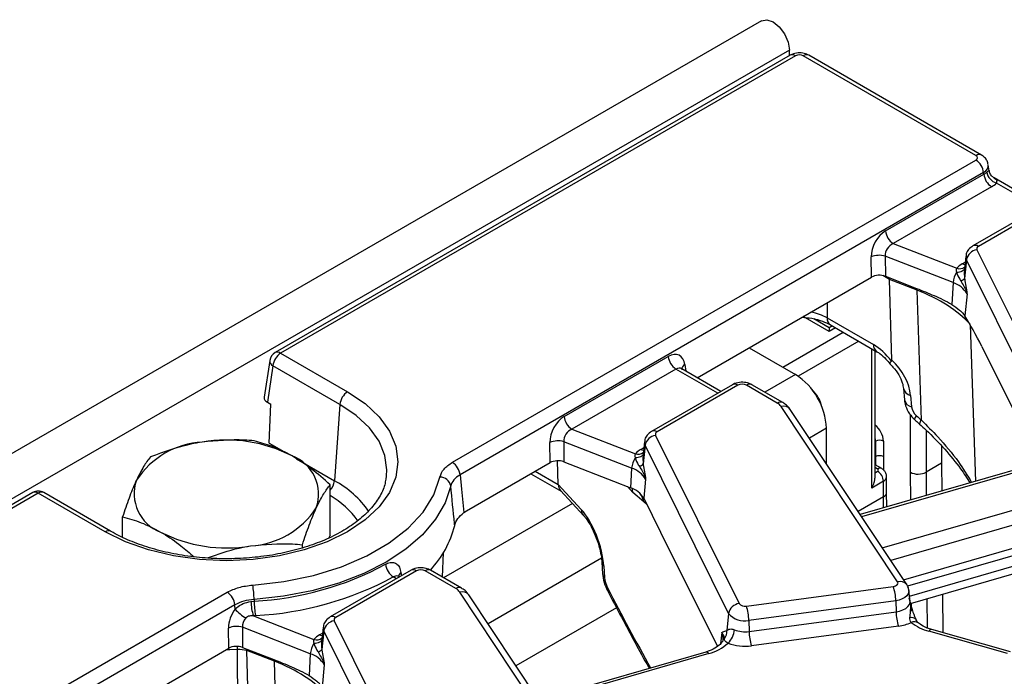
# Model space of a CAD drawing. Units: millimetres. Extents: x -2332 to 13272, y -649 to 7392.
# Drawn here: x 6845 to 7294, y 4079 to 4379 of the extents above; entities that cross this region are included whole.
import ezdxf

# ---------------------------------------------------------------- set-up
doc = ezdxf.new("R2010")
doc.units = ezdxf.units.MM
doc.header["$LTSCALE"] = 20

msp = doc.modelspace()

# ---------------------------------------------------------------- linework, layer by layer
at = {"color": 7, "linetype": 'Continuous', "lineweight": 25}
for p, q in [((7183.28665, 4378.40893), (5417.28747, 3358.9193)), ((7195.96085, 4365.02927), (5429.96166, 3345.53964)), ((7196.29621, 4362.61336), (6961.20316, 4226.89703)), ((7198.796, 4362.36582), (6963.70296, 4226.64949)), ((7195.96085, 4362.41976), (7195.96085, 4365.02927)), ((7281.14725, 4316.8587), (7202.31808, 4362.36582)), ((7283.64705, 4317.10624), (7204.81788, 4362.61336)), ((7042.10407, 4176.82876), (7281.14725, 4314.82545)), ((7287.21795, 4309.95713), (7286.81245, 4312.63328)), ((7284.66933, 4309.06532), (7045.62615, 4171.06863)), ((7239.87681, 4282.43324), (7284.77717, 4308.35366)), ((7284.77717, 4308.35366), (7284.66933, 4309.06532)), ((7288.29925, 4302.59353), (7243.39889, 4276.67311)), ((7311.46262, 4293.92408), (7289.4055, 4306.65738)), ((7316.66776, 4296.92894), (7279.8148, 4275.65418)), ((7319.16755, 4296.6814), (7282.31459, 4275.40664)), ((7243.39889, 4276.67311), (7272.37543, 4265.39007)), ((7270.68481, 4258.85307), (7239.6827, 4270.92484)), ((7239.6827, 4270.92484), (7239.79611, 4261.72368)), ((7276.53026, 4270.81699), (7275.89553, 4264.90435)), ((7281.60457, 4273.82171), (7319.7452, 4197.03541)), ((7233.48871, 4261.37307), (7233.3753, 4270.57424)), ((7276.81655, 4269.30225), (7275.95529, 4260.7975)), ((7314.95718, 4192.51595), (7276.81655, 4269.30225)), ((7153.94406, 4215.45293), (7233.48871, 4261.37307)), ((7239.79611, 4261.72368), (7254.01928, 4256.18538)), ((7254.27167, 4255.40469), (7241.69948, 4260.30013)), ((7242.7245, 4223.51098), (7241.69948, 4260.30013)), ((7270.68481, 4258.85307), (7270.118, 4248.90763)), ((7275.95529, 4260.7975), (7276.01189, 4260.48879)), ((7256.24927, 4196.05693), (7254.27167, 4255.40469)), ((7277.08294, 4253.76932), (7276.05818, 4243.65007)), ((7274.97185, 4245.02652), (7276.05818, 4243.65007)), ((7214.16885, 4238.22647), (7207.09884, 4242.3079)), ((7213.19123, 4242.78498), (7234.3992, 4230.54187)), ((7214.7416, 4239.563), (7235.94958, 4227.3199)), ((7215.61282, 4239.06006), (7214.16885, 4238.22647)), ((7214.16885, 4238.22647), (7214.16885, 4236.53583)), ((6963.70296, 4226.64949), (6994.27198, 4209.00237)), ((7177.56918, 4229.09142), (7198.78928, 4216.84131)), ((7235.07875, 4169.53232), (7235.07875, 4227.82262)), ((7283.89463, 4229.62231), (7309.82683, 4177.41454)), ((6958.75939, 4223.31587), (6956.20916, 4206.48561)), ((7093.15215, 4197.7309), (7140.66111, 4225.15723)), ((6960.18088, 4220.88936), (6957.65241, 4204.20272)), ((6990.7499, 4203.24224), (6960.18088, 4220.88936)), ((7144.1832, 4219.39711), (7096.67423, 4191.97077)), ((7146.88704, 4219.53096), (7146.70554, 4219.66159)), ((7164.73796, 4209.22174), (7146.86415, 4219.54007)), ((7169.9431, 4212.2266), (7133.09014, 4190.95184)), ((7172.4429, 4211.97906), (7135.58994, 4190.7043)), ((7190.44095, 4203.86979), (7176.39376, 4211.97906)), ((7192.94075, 4204.11733), (7178.89356, 4212.2266)), ((7248.06393, 4210.54315), (7248.50417, 4205.34741)), ((6957.65241, 4204.20272), (6959.21246, 4203.30212)), ((7251.34576, 4207.37538), (7251.786, 4202.17963)), ((6958.45284, 4185.59434), (6959.21246, 4203.30212)), ((6990.7499, 4203.24224), (6988.22143, 4168.40929)), ((7245.40395, 4122.29712), (7192.20601, 4202.30074)), ((7249.56751, 4120.98295), (7196.36957, 4200.98657)), ((7096.67423, 4191.97077), (7125.65077, 4180.68773)), ((7212.93141, 4176.07946), (7212.93141, 4192.34642)), ((7086.76405, 4176.67073), (7086.65064, 4185.87189)), ((7123.96015, 4174.15073), (7092.95805, 4186.2225)), ((7092.95805, 4186.2225), (7093.07145, 4177.02134)), ((7129.8056, 4186.11464), (7129.17087, 4180.20201)), ((7134.87991, 4189.11937), (7173.02054, 4112.33307)), ((7235.38147, 4179.41516), (7235.38147, 4186.51906)), ((7238.91701, 4186.51906), (7238.91701, 4179.42406)), ((7130.09189, 4184.59991), (7129.23063, 4176.09516)), ((7168.23252, 4107.81361), (7130.09189, 4184.59991)), ((7265.43409, 4184.28554), (7265.43409, 4176.36591)), ((7048.52735, 4154.59716), (7086.76405, 4176.67073)), ((7090.4456, 4166.7077), (7090.06441, 4177.51103)), ((7093.07145, 4177.02134), (7115.72907, 4168.19879)), ((7123.96015, 4174.15073), (7123.4496, 4165.19253)), ((7129.23063, 4176.09516), (7129.28724, 4175.78645)), ((7304.50353, 4174.9259), (7228.32796, 4152.92481)), ((7238.14078, 4173.9485), (7235.07875, 4175.71618)), ((7265.43409, 4176.36591), (7258.36302, 4172.28387)), ((7265.43409, 4176.36591), (7265.52962, 4163.66942)), ((7011.81302, 4168.89827), (7012.0751, 4170.7089)), ((7077.96022, 4171.58839), (7091.79668, 4163.60077)), ((7115.72907, 4168.19879), (7123.4496, 4165.19253)), ((7130.35828, 4169.06698), (7129.48064, 4160.40046)), ((7238.91759, 4168.14954), (7233.61428, 4165.08801)), ((7238.91759, 4161.05826), (7238.91759, 4168.14954)), ((7240.38205, 4163.09406), (7240.38205, 4170.19056)), ((6850.51426, 4162.99769), (5959.08561, 3648.38688)), ((6886.08288, 4145.35057), (6855.51386, 4162.99769)), ((6986.33012, 4143.55807), (6986.33012, 4166.58783)), ((7090.4456, 4166.7077), (7100.95628, 4155.29603)), ((7091.45954, 4163.96682), (7102.05775, 4152.46012)), ((7129.4751, 4158.7216), (7124.55317, 4163.0269)), ((7240.43231, 4156.4208), (7240.382, 4163.10649)), ((6883.58308, 4145.10303), (6853.01406, 4162.75015)), ((7129.48064, 4160.40046), (7137.16997, 4144.91997)), ((7047.32894, 4153.84624), (7048.52735, 4154.59716)), ((6891.52494, 4142.63224), (6891.52494, 4151.92301)), ((7137.16997, 4144.91997), (7163.10217, 4092.7122)), ((6986.33012, 4143.55807), (6985.74636, 4142.30037)), ((7248.10304, 4123.18534), (7319.76176, 4143.88187)), ((7251.22577, 4112.3403), (7349.30096, 4140.66647)), ((6973.62864, 4137.76889), (6973.62864, 4139.2229)), ((7037.57889, 4124.40114), (7038.05752, 4135.58938)), ((7023.21844, 4127.52426), (6986.36548, 4106.2495)), ((7025.71824, 4127.27672), (6988.86528, 4106.00196)), ((7043.71629, 4119.16745), (7029.66911, 4127.27672)), ((7046.21609, 4119.41499), (7032.1689, 4127.52426)), ((7110.38318, 4131.23693), (7110.71011, 4125.97578)), ((7111.25067, 4129.45695), (7111.5776, 4124.19579)), ((7018.01331, 4124.51939), (7017.67746, 4124.71327)), ((7176.33444, 4111.20618), (7243.42426, 4120.14773)), ((7251.0683, 4113.49387), (7250.55559, 4118.2699)), ((5875.37789, 3503.29207), (6939.31545, 4117.49015)), ((6950.16117, 4113.28219), (6951.60506, 4113.43791)), ((6951.57298, 4114.19164), (6951.60506, 4113.43791)), ((7098.67929, 4037.59478), (7045.48136, 4117.5984)), ((7102.84285, 4036.28061), (7049.64492, 4116.28423)), ((7244.54474, 4113.6191), (7177.45492, 4104.67755)), ((7244.54474, 4113.6191), (7244.66029, 4108.53579)), ((7251.08262, 4113.45071), (7251.08184, 4113.51705)), ((7265.88399, 4116.5739), (7266.01578, 4099.05946)), ((6942.83753, 4111.73002), (5878.89997, 3497.53194)), ((7117.01839, 4110.43943), (7071.14177, 4083.95542)), ((6952.21642, 4106.85732), (6951.25349, 4106.7607)), ((6951.25349, 4106.7607), (6978.92611, 4095.98539)), ((7168.23252, 4107.81361), (7167.44091, 4099.99669)), ((7177.45492, 4104.67755), (7177.57048, 4099.59423)), ((7177.57048, 4099.59423), (7244.66029, 4108.53579)), ((6940.03939, 4091.96839), (6939.92598, 4101.16955)), ((6977.2355, 4089.44839), (6946.23339, 4101.52016)), ((6946.23339, 4101.52016), (6946.3468, 4092.319)), ((6983.08094, 4101.4123), (6982.44622, 4095.49967)), ((6988.15525, 4104.41703), (7026.29588, 4027.63072)), ((7166.95292, 4099.95632), (7167.44091, 4099.99669)), ((7245.78077, 4102.00716), (7178.69095, 4093.0656)), ((7296.99, 4090.33829), (7261.03824, 4100.46094)), ((6983.36723, 4099.89757), (6982.50597, 4091.39282)), ((7021.50786, 4023.11127), (6983.36723, 4099.89757)), ((7165.61658, 4095.98941), (7165.60344, 4095.65814)), ((7295.63489, 4089.60813), (7259.68312, 4099.73078)), ((6860.49474, 4046.04824), (6940.03939, 4091.96839)), ((6946.3468, 4092.319), (6960.56997, 4086.7807)), ((6948.15252, 4091.61588), (6948.25021, 4090.89543)), ((6982.50597, 4091.39282), (6982.56258, 4091.0841)), ((6960.82236, 4086.00001), (6948.25021, 4090.89543)), ((6949.21206, 4056.37175), (6948.2505, 4090.88344)), ((6977.2355, 4089.44839), (6976.66868, 4079.50295)), ((7157.77887, 4090.22356), (7081.6033, 4068.22247)), ((6961.97538, 4051.39767), (6960.82236, 4086.00001)), ((6983.63362, 4084.36464), (6982.60886, 4074.24538))]:
    msp.add_line(p, q, dxfattribs=at)
at = {"color": 8, "linetype": 'Continuous', "lineweight": 25}
for p, q in [((7309.99832, 4293.07876), (7290.51477, 4304.32637)), ((7274.9072, 4267.43473), (7276.25041, 4268.21015)), ((7241.69948, 4260.30013), (7238.66357, 4262.05272)), ((7213.19123, 4249.65559), (7213.19123, 4242.78498)), ((7214.16885, 4236.53583), (7202.31676, 4243.3779)), ((7278.54701, 4239.59044), (7280.92866, 4168.11699)), ((7192.95679, 4220.20833), (7220.61265, 4236.17372)), ((7217.07712, 4238.21474), (7214.16885, 4236.53583)), ((7227.68429, 4232.09135), (7199.97835, 4216.09705)), ((7233.61428, 4165.08801), (7233.61428, 4228.66804)), ((7148.27, 4221.44399), (7148.72091, 4218.46818)), ((7163.27366, 4208.37641), (7144.1832, 4219.39711)), ((7198.78928, 4216.84131), (7184.84452, 4208.79118)), ((7251.29195, 4172.26605), (7251.29195, 4198.48363)), ((7212.93141, 4192.34642), (7205.11517, 4187.8342)), ((7258.36302, 4191.56675), (7258.36302, 4172.28387)), ((6958.45284, 4185.59434), (6966.26235, 4181.086)), ((7235.38147, 4186.51906), (7235.07875, 4186.3443)), ((7128.18254, 4182.73238), (7129.52575, 4183.5078)), ((6970.91713, 4178.39886), (6988.22143, 4168.40929)), ((7235.07875, 4179.2404), (7235.38147, 4179.41516)), ((7235.41075, 4175.52452), (7235.38147, 4179.41516)), ((7238.91701, 4179.42406), (7238.96324, 4173.27921)), ((7079.97565, 4172.75187), (7090.4456, 4166.7077)), ((7305.89093, 4174.20495), (7228.95364, 4151.98385)), ((7236.26594, 4173.76285), (7235.07875, 4174.44819)), ((7235.07875, 4172.05699), (7236.26594, 4172.74234)), ((7251.38737, 4159.58485), (7251.29195, 4172.26605)), ((7258.36302, 4172.28387), (7258.44324, 4161.62273)), ((7124.55317, 4163.0269), (7122.06024, 4165.73353)), ((6853.01406, 4162.75015), (5960.54991, 3647.54156)), ((7130.80994, 4157.72425), (7129.4751, 4158.7216)), ((7238.91759, 4161.05826), (7227.35726, 4154.38462)), ((7238.3919, 4137.78979), (7317.06377, 4160.51186)), ((7238.95569, 4155.99432), (7238.91759, 4161.05826)), ((7096.92292, 4158.03512), (7038.11987, 4124.08884)), ((7319.29242, 4154.21342), (7242.26433, 4131.9661)), ((7334.80542, 4144.74786), (7249.89812, 4120.22486)), ((7250.82506, 4115.75974), (7343.10307, 4142.41156)), ((7110.15797, 4133.01657), (7058.39051, 4103.13185)), ((7016.54901, 4123.67407), (7015.13541, 4124.49012)), ((7018.63943, 4126.52044), (7018.85511, 4125.00536)), ((7258.79761, 4114.52721), (7258.89803, 4101.18127)), ((7251.76857, 4108.9241), (7251.74174, 4112.48933)), ((6981.45788, 4098.03004), (6982.8011, 4098.80546)), ((7165.11418, 4099.09496), (7164.59658, 4093.9838)), ((7159.16627, 4089.50261), (7082.22898, 4067.28151))]:
    msp.add_line(p, q, dxfattribs=at)
at = {"color": 7, "linetype": 'Continuous', "lineweight": 25, "flags": 128}
for points in [[(7183.28665, 4378.40893), (7185.69495, 4378.8767), (7188.53623, 4377.88909), (7191.37751, 4375.59623), (7193.78623, 4372.34716), (7195.39568, 4368.63654), (7195.96085, 4365.02927)], [(6994.27198, 4209.00237), (7002.24838, 4203.61099), (7008.66561, 4197.56565), (7013.36565, 4191.01522), (7016.23279, 4184.12098), (7017.19641, 4177.0527), (7016.23279, 4169.98442), (7013.36565, 4163.09018), (7008.66561, 4156.53975), (7002.24838, 4150.49441), (6994.27198, 4145.10303), (6984.93282, 4140.49835), (6974.46086, 4136.79376), (6963.11395, 4134.08049), (6951.17148, 4132.42533), (6938.92753, 4131.86904), (6926.68358, 4132.42533), (6914.74112, 4134.08049), (6903.39421, 4136.79376), (6892.92224, 4140.49835), (6883.58308, 4145.10303)], [(6950.96271, 4120.7723), (6965.13506, 4122.40053), (6978.74029, 4125.21143), (6991.48397, 4129.14416), (7003.09034, 4134.11363), (7013.30823, 4140.0123), (7021.91654, 4146.71251), (7028.72898, 4154.06928), (7033.59812, 4161.92341), (7036.4186, 4170.10494)], [(7045.62615, 4171.06863), (7046.27191, 4164.54185), (7047.32341, 4153.90214), (7047.32894, 4153.84624)], [(7041.36205, 4166.02577), (7038.79319, 4158.27657), (7034.47326, 4150.79124), (7028.478, 4143.70105), (7020.91253, 4137.13031), (7011.90951, 4131.19423), (7001.6268, 4125.99689), (6990.24471, 4121.62944), (6977.9628, 4118.16845), (6964.99644, 4115.67461), (6951.57298, 4114.19164)], [(7243.42426, 4120.14773), (7243.98752, 4120.26049), (7244.49651, 4120.43967), (7244.92805, 4120.67711), (7245.2625, 4120.96201), (7245.48462, 4121.28139), (7245.58429, 4121.6207), (7245.55699, 4121.9645), (7245.40395, 4122.29712)], [(6942.92721, 4109.82007), (6942.84844, 4111.49749), (6942.83753, 4111.73002)]]:
    msp.add_lwpolyline(points, dxfattribs=at)
at = {"color": 8, "linetype": 'Continuous', "lineweight": 25, "flags": 128}
for points in [[(7276.11862, 4266.98253), (7275.55908, 4267.1284), (7274.9072, 4267.43473)], [(7275.93073, 4265.23229), (7275.87091, 4265.04514), (7275.65421, 4264.67686), (7275.31801, 4264.34546), (7274.87098, 4264.05949), (7274.32462, 4263.82629), (7273.69299, 4263.65188), (7272.99235, 4263.54074), (7272.24072, 4263.49573)], [(7012.0751, 4170.7089), (7012.21543, 4173.32583), (7011.31314, 4179.94429), (7008.62847, 4186.39978), (7004.22753, 4192.53335), (6998.21869, 4198.19396), (6990.7499, 4203.24224)], [(7253.1868, 4196.30568), (7253.14975, 4196.39911), (7253.24238, 4196.74721), (7253.54225, 4197.30776), (7254.0369, 4198.05747)], [(7129.39397, 4182.28019), (7128.83442, 4182.42606), (7128.18254, 4182.73238)], [(7129.20608, 4180.52994), (7129.14626, 4180.3428), (7128.92955, 4179.97452), (7128.59336, 4179.64312), (7128.14633, 4179.35715), (7127.59997, 4179.12395), (7126.96834, 4178.94954), (7126.26769, 4178.8384), (7125.51606, 4178.79338)], [(7124.55317, 4163.0269), (7124.33225, 4164.51094), (7124.22299, 4164.87027)], [(7250.55486, 4118.27659), (7250.55598, 4117.71828), (7250.27858, 4116.774), (7249.66044, 4115.88519), (7248.72969, 4115.09234), (7247.52873, 4114.43154), (7246.11225, 4113.9329), (7244.54474, 4113.6191)], [(7244.66029, 4108.53579), (7246.33137, 4108.87031), (7247.84145, 4109.40191), (7249.12176, 4110.10637), (7250.114, 4110.95161), (7250.77299, 4111.89914), (7251.06871, 4112.90581), (7251.06692, 4113.50646)], [(6982.48142, 4095.8276), (6982.4216, 4095.64046), (6982.20489, 4095.27217), (6981.8687, 4094.94078), (6981.42167, 4094.65481), (6980.87531, 4094.42161), (6980.24368, 4094.2472), (6979.54304, 4094.13605), (6978.79141, 4094.09104)], [(6982.66931, 4097.57784), (6982.10977, 4097.72372), (6981.45788, 4098.03004)], [(7165.70347, 4096.02646), (7165.64134, 4097.53463), (7165.11418, 4099.09496)], [(6944.02934, 4091.29996), (6940.53195, 4091.23198), (6938.75099, 4091.22462)], [(6944.02934, 4091.29996), (6944.04057, 4092.61279), (6944.04377, 4092.79789)]]:
    msp.add_lwpolyline(points, dxfattribs=at)
at = {"color": 8, "linetype": 'Continuous', "lineweight": 25}
for centre, radius, start, end in [((7197.33452, 4360.35292), 2.48751, 54.0181846, 114.671357), ((7203.77201, 4360.42917), 2.42167, 64.4131749, 126.8972835), ((7282.60105, 4314.92248), 2.42125, 64.377287, 126.9007962), ((7280.85328, 4273.39421), 2.48703, 54.0148601, 114.7088025), ((7279.22566, 4270.54203), 2.70941, 174.232587, 207.2312449), ((7273.6346, 4268.80008), 3.63507, 249.7329832, 310.9957747), ((7216.8406, 4242.55701), 3.65648, 176.4255262, 234.9670619), ((7238.06377, 4230.31717), 3.67145, 176.4911579, 234.1737994), ((6962.24148, 4224.63659), 2.48751, 54.0181846, 114.671357), ((6961.33731, 4223.19644), 2.58069, 177.3475595, 243.3774803), ((7149.42643, 4219.13691), 2.58069, 116.6225197, 182.6524405), ((7170.98142, 4209.96616), 2.48751, 54.0181846, 114.671357), ((7177.85524, 4209.96616), 2.48751, 65.328643, 125.9818154), ((7252.09361, 4211.42939), 4.12241, 192.0354833, 259.5480147), ((7191.8948, 4201.9334), 2.42142, 64.3918259, 126.8993734), ((7252.54026, 4206.24493), 4.13468, 192.5371153, 259.4890857), ((7193.3289, 4198.60568), 3.86191, 38.0614622, 106.9033593), ((7258.00296, 4194.14311), 2.5958, 132.4999371, 176.6392428), ((7134.12862, 4188.69187), 2.48703, 54.0148601, 114.7088025), ((7229.18565, 4186.0347), 9.7434, 2.8494703, 52.7834163), ((7132.50101, 4185.83969), 2.70941, 174.232587, 207.2312449), ((7230.50665, 4186.42064), 4.87582, 1.1566387, 20.3295888), ((7126.90994, 4184.09774), 3.63507, 249.7329832, 310.9957747), ((7237.3644, 4172.22949), 1.88621, 65.6978465, 125.6171449), ((6980.33751, 4169.24086), 7.92766, 319.1051678, 353.9789232), ((6966.58317, 4128.17301), 45.68559, 34.9523855, 61.7295311), ((7237.92763, 4170.40557), 2.46367, 293.6920685, 355.0331173), ((6851.55258, 4160.73725), 2.48751, 54.0181846, 114.671357), ((6854.47554, 4160.73725), 2.48751, 65.328643, 125.9818154), ((6965.09025, 4125.61288), 41.85045, 35.6624209, 59.5013315), ((7121.28297, 4157.42145), 8.29466, 9.0180514, 39.3338686), ((7105.3152, 4155.35597), 4.35932, 180.7877577, 221.0293857), ((6885.04569, 4143.0869), 2.49078, 65.5830629, 125.9591784), ((7024.25676, 4125.26382), 2.48751, 54.0181846, 114.671357), ((7031.13059, 4125.26382), 2.48751, 65.328643, 125.9818154), ((7113.15482, 4131.48712), 2.78341, 185.5379337, 226.8346419), ((7020.1903, 4124.26838), 2.7344, 124.5531628, 169.1608359), ((7113.47835, 4126.22351), 2.77931, 185.1139686, 226.8511946), ((7246.52686, 4118.60501), 3.85909, 37.8396034, 106.9164381), ((7045.17014, 4117.23106), 2.42142, 64.3918259, 126.8993734), ((7114.08707, 4118.91197), 1.32259, 150.859228, 204.0379428), ((7046.60424, 4113.90334), 3.86191, 38.0614622, 106.9033593), ((6987.40397, 4103.98953), 2.48703, 54.0148601, 114.7088025), ((7251.86731, 4103.28405), 2.6704, 42.7197608, 108.5324671), ((6985.77635, 4101.13735), 2.70941, 174.232587, 207.2312449), ((7253.01579, 4100.95889), 3.12069, 55.3391569, 116.6816831), ((7260.93601, 4099.0281), 1.43648, 85.9187634, 150.7141639), ((6980.18528, 4099.3954), 3.63507, 249.7329832, 310.9957747), ((7157.90183, 4088.76476), 1.46397, 30.2652, 94.8179491)]:
    msp.add_arc(centre, radius, start, end, dxfattribs=at)
at = {"color": 7, "linetype": 'Continuous', "lineweight": 25}
for centre, radius, start, end in [((7276.93865, 4308.2952), 7.76894, 5.6889994, 57.1991371), ((7292.50785, 4309.12379), 7.76894, 185.6889994, 237.1991371), ((7292.37354, 4310.39632), 6.34817, 189.8972873, 252.9741024), ((7247.60749, 4283.20336), 7.76894, 185.6889994, 237.1991371), ((7282.74303, 4274.2632), 1.22107, 110.5403633, 201.1960861), ((7237.01092, 4262.07984), 9.23972, 73.192156, 113.1710375), ((7282.32597, 4268.26144), 5.60687, 97.3924094, 169.302016), ((7279.57796, 4259.06141), 9.58794, 119.1534482, 138.6951611), ((7280.81602, 4258.03981), 10.1638, 147.5339938, 175.4105333), ((7267.1321, 4247.81379), 11.59687, 30.9003488, 72.1605653), ((7272.95301, 4263.46385), 4.01536, 288.6401496, 318.3913727), ((6963.70296, 4222.56679), 5, 119.9973117, 171.3837105), ((6967.91156, 4220.11924), 7.76894, 122.8008629, 174.3110006), ((7148.39179, 4225.92736), 7.76894, 185.6889994, 237.1991371), ((7182.22709, 4190.9492), 30.7361, 2.6054785, 57.3945217), ((7174.41833, 4208.16649), 4.29395, 62.6096722, 117.3903278), ((6998.48058, 4202.47212), 7.76894, 122.8008629, 174.3110006), ((7194.92685, 4198.28077), 16.36919, 13.4060832, 46.5885403), ((7187.94443, 4199.28407), 5.22125, 35.2937443, 61.4355774), ((7100.88283, 4198.50102), 7.76894, 185.6889994, 237.1991371), ((7136.01837, 4189.56086), 1.22107, 110.5403633, 201.1960861), ((6930.25132, 4147.32569), 38.79765, 93.4335023, 146.5611211), ((6938.99967, 4121.76059), 65.23949, 62.6428252, 99.771097), ((7090.28626, 4177.3775), 9.23972, 73.192156, 113.1710375), ((7135.60131, 4183.5591), 5.60687, 97.3924094, 169.302016), ((7237.14924, 4183.10728), 3.84255, 62.6096722, 117.3903278), ((7132.85331, 4174.35906), 9.58794, 119.1534482, 138.6951611), ((6962.36217, 4162.23), 18.6847, 340.5389981, 69.2579248), ((7037.89548, 4170.29851), 7.76894, 5.6889994, 57.1991371), ((7134.09136, 4173.33747), 10.1638, 147.5339938, 175.4105333), ((7120.40745, 4163.11145), 11.59687, 30.9003488, 72.1605653), ((7126.22835, 4178.76151), 4.01536, 288.6401496, 318.3913727), ((7236.07228, 4173.25259), 0.54577, 290.7834208, 69.2165792), ((7233.16053, 4167.88757), 5.76302, 2.6054785, 57.3945217), ((6915.4929, 4162.47993), 18.6847, 160.5389981, 249.2579248), ((7036.36042, 4164.99942), 5.10585, 11.5962254, 89.3471144), ((6853.01406, 4158.66744), 5, 60.0026883, 119.9973117), ((7120.10073, 4154.78663), 10.9315, 30.9003488, 72.1605653), ((6947.60375, 4177.38424), 38.79765, 273.4335023, 326.5611211), ((6938.85539, 4202.94934), 65.23949, 242.6428252, 279.771097), ((6998.5277, 4159.11892), 46.00174, 316.7787188, 345.9884854), ((6943.94104, 4256.28841), 143.05594, 273.0710091, 298.2396346), ((7019.39057, 4131.02589), 7.79888, 185.6394248, 236.9335175), ((7027.69367, 4123.46414), 4.29395, 62.6096722, 117.3903278), ((6944.18282, 4256.59664), 149.95467, 273.0710091, 298.2396346), ((6912.13697, 4113.85313), 39.43746, 0.4917942, 10.1046495), ((7041.21977, 4114.58173), 5.22125, 35.2937443, 61.4355774), ((7222.79781, 4113.24725), 21.75011, 0.979598, 18.4974097), ((6935.10685, 4110.9599), 7.76894, 5.6889994, 57.1991371), ((6990.97108, 4113.77646), 39.36747, 180.4927424, 190.122762), ((6956.202, 4121.05032), 17.38789, 220.2306801, 241.2787505), ((6972.43959, 4113.6615), 22.28165, 180.9754308, 198.0416211), ((7173.74194, 4106.77279), 5.60687, 97.3924094, 169.302016), ((7175.58141, 4114.42784), 3.3085, 219.2828573, 283.1560997), ((7155.70799, 4104.3057), 21.75011, 0.979598, 18.4974097), ((6989.29371, 4104.85852), 1.22107, 110.5403633, 201.1960861), ((7175.35928, 4113.64324), 9.20735, 219.2828573, 283.1560997), ((7266.40722, 4108.90763), 21.75011, 180.979598, 198.4974097), ((6943.5616, 4092.67516), 9.23972, 73.192156, 113.1710375), ((6988.87666, 4098.85675), 5.60687, 97.3924094, 169.302016), ((7162.31718, 4099.56278), 5.14207, 321.6167966, 4.8405278), ((7161.77113, 4101.00565), 9.12004, 312.753605, 356.0089008), ((7175.70472, 4112.79573), 13.33269, 248.7343563, 278.0442658), ((7243.59459, 4119.98513), 18.11041, 276.9333179, 296.284857), ((7265.10943, 4120.74421), 21.70275, 231.5517448, 255.5207951), ((6986.12865, 4089.65672), 9.58794, 119.1534482, 138.6951611), ((7199.3174, 4099.96608), 21.75011, 180.979598, 198.4974097), ((6944.58757, 4075.35969), 15.95004, 76.7235319, 92.0056899), ((6987.36671, 4088.63512), 10.1638, 147.5339938, 175.4105333), ((6979.5037, 4094.05917), 4.01536, 288.6401496, 318.3913727), ((7154.13943, 4109.15382), 20.28397, 284.3487381, 312.9582243), ((7175.70396, 4114.20068), 21.34511, 248.7343563, 278.0442658), ((6949.89603, 4090.92929), 1.64617, 181.1789041, 181.5962811), ((6973.68279, 4078.40911), 11.59687, 30.9003488, 72.1605653)]:
    msp.add_arc(centre, radius, start, end, dxfattribs=at)
for centre, major_axis, ratio, start_param, end_param in [((7200.55704, 4361.33363), (2.5, 0), 0.581689643, 0.789196262, 2.352396392), ((7279.35925, 4315.84208), (2.51906, 0), 0.572919093, 5.501585242, 7.064785372), ((7279.35925, 4311.75937), (7.62188, -0.73583), 0.563643706, 5.555946976, 5.854724095), ((7279.35925, 4307.67667), (12.59531, 0), 0.572919093, 5.501585242, 5.800362361), ((7240.6157, 4273.98012), (4.43724, 8.98693), 0.636748143, 0.761786456, 2.24531632), ((7244.13778, 4272.30269), (3.13111, 3.99739), 0.797692561, 0.942387958, 2.425917822), ((7237.01552, 4259.31143), (5.00029, -0.00534), 0.580917501, 0.981749172, 2.354293663), ((7235.31317, 4255.54279), (4.33573, 9.03468), 0.519583441, 5.493008725, 5.583026025), ((7212.29708, 4219.21557), (75.01938, 0.35968), 0.579868931, 0.485827819, 0.974216247), ((7281.91911, 4223.60177), (-12.79913, 27.29727), 0.145820049, 4.86597973, 5.466452151), ((7234.89306, 4214.49615), (-10.50416, 17.0264), 0.556893957, 4.871561376, 5.481589351), ((7141.27975, 4216.63469), (4.27358, 9.06403), 0.62526097, 5.533019932, 7.016549796), ((7234.50415, 4213.10402), (-13.90262, 14.80456), 0.648867735, 3.828363828, 4.809000176), ((6961.22841, 4206.23597), (5.03813, 0), 0.572919093, 3.054997274, 3.923192719), ((7255.9964, 4200.74747), (-3.47566, 3.70114), 0.648867735, 0.686771174, 1.693122079), ((7093.89104, 4189.27777), (4.43724, 8.98693), 0.636748143, 0.761786456, 2.24531632), ((7439.20239, 4452.25267), (-328.43617, 349.74362), 0.648867735, 1.693122079, 1.699367309), ((7097.41312, 4187.60035), (3.13111, 3.99739), 0.797692561, 0.942387958, 2.425917822), ((7090.29087, 4174.60909), (5.00029, -0.00534), 0.580917501, 0.981749172, 2.354293663), ((7237.14924, 4178.40355), (2.49999, 0.00941), 0.574762946, 0.783235809, 2.354032136), ((7254.82749, 4174.30707), (4.99999, 0.01881), 0.574762946, 3.924828463, 5.495624789), ((7096.53777, 4169.52382), (4.71756, 5.89367), 0.655045937, 2.490668221, 3.041944244), ((7101.4727, 4139.26334), (-6.85279, 19.08603), 0.369400012, 4.046109797, 5.564546246), ((7114.02209, 4121.74419), (-1.7132, 4.77151), 0.369400012, 0.904517143, 1.910868047), ((6947.16639, 4104.57543), (4.43724, 8.98693), 0.636748143, 1.284971618, 2.24531632), ((6950.68847, 4102.89801), (3.13111, 3.99739), 0.797692561, 1.46557312, 2.425917822), ((6943.56621, 4089.90675), (5.00029, -0.00534), 0.580917501, 0.981749172, 2.354293663), ((6918.84777, 4049.81088), (75.01938, 0.35968), 0.579868931, 0.485827819, 0.974216247)]:
    msp.add_ellipse(centre, major_axis=major_axis, ratio=ratio, start_param=start_param, end_param=end_param, dxfattribs=at)
at = {"color": 8, "linetype": 'Continuous', "lineweight": 25}
for centre, major_axis, ratio, start_param, end_param in [((7279.35925, 4311.75937), (7.46879, 0.75002), 0.574868045, 5.443921035, 6.320258758), ((7199.05771, 4234.81223), (20, 0), 0.563415056, 0.786007151, 1.224751409), ((7144.80183, 4214.95727), (1.68909, 4.75526), 0.665993706, 6.161057716, 6.946374615), ((7235.38205, 4163.08146), (4.99999, 0.01881), 0.574762946, 5.495624789, 6.281022953), ((7215.95232, 4326.32989), (-161.89073, 450.88938), 0.369400012, 1.910868047, 2.003520477)]:
    msp.add_ellipse(centre, major_axis=major_axis, ratio=ratio, start_param=start_param, end_param=end_param, dxfattribs=at)
at = {"color": 7, "linetype": 'Continuous', "lineweight": 25}
for points, knots in [([(7204.81788, 4362.61336), (7204.13912, 4362.9294), (7202.65932, 4363.61843), (7199.9297, 4363.81903), (7197.71289, 4363.36078), (7196.56602, 4362.7557), (7196.29621, 4362.61336)], [0, 0, 0, 0, 0.254772671, 0.555439286, 0.895412444, 1, 1, 1, 1]), ([(7286.73784, 4312.69987), (7286.6165, 4313.27166), (7286.35827, 4314.48847), (7285.2143, 4316.02928), (7284.16235, 4316.75214), (7283.64705, 4317.10624)], [0, 0, 0, 0, 0.311398523, 0.662684378, 1, 1, 1, 1]), ([(7289.48967, 4306.64808), (7289.06947, 4306.94079), (7288.16498, 4307.57086), (7287.38611, 4308.88783), (7287.30885, 4309.73004), (7287.2865, 4309.9737)], [0, 0, 0, 0, 0.3814297229, 0.8210404069, 1, 1, 1, 1]), ([(7279.8148, 4275.65418), (7279.09511, 4275.12629), (7277.77677, 4274.15929), (7276.72669, 4272.32013), (7276.65604, 4271.19246), (7276.6322, 4270.81202)], [0, 0, 0, 0, 0.443398047, 0.812217852, 1, 1, 1, 1]), ([(7272.37543, 4265.39007), (7272.30119, 4265.21981), (7272.07108, 4264.69207), (7272.17222, 4263.97885), (7272.24072, 4263.49573)], [0, 0, 0, 0, 0.322605416, 1, 1, 1, 1]), ([(7272.24072, 4263.49573), (7272.68988, 4262.4565), (7273.2621, 4261.13253), (7274.06396, 4259.91991), (7274.23641, 4259.65912)], [0, 0, 0, 0, 0.784937255, 1, 1, 1, 1]), ([(7275.96255, 4265.44084), (7275.87153, 4264.18936), (7275.75949, 4262.64889), (7275.92436, 4261.08995), (7275.95529, 4260.7975)], [0, 0, 0, 0, 0.812406402, 1, 1, 1, 1]), ([(7274.23641, 4259.65912), (7275.1666, 4258.08913), (7276.29459, 4256.18529), (7276.96695, 4254.1542), (7277.0784, 4253.78439), (7277.08294, 4253.76932)], [0, 0, 0, 0, 0.818546267, 0.992605737, 1, 1, 1, 1]), ([(7276.01189, 4260.48879), (7276.38021, 4258.27717), (7276.751, 4256.05062), (7277.08073, 4253.78451), (7277.08294, 4253.76932)], [0, 0, 0, 0, 0.993297304, 1, 1, 1, 1]), ([(7254.01928, 4256.18538), (7255.36555, 4255.65976), (7258.05851, 4254.60836), (7262.09564, 4252.93641), (7266.13596, 4251.12372), (7268.7887, 4249.64741), (7270.118, 4248.90763)], [0, 0, 0, 0, 0.249234716, 0.498545277, 0.748719148, 1, 1, 1, 1]), ([(7270.118, 4248.90763), (7271.41624, 4248.03326), (7273.33322, 4246.74216), (7274.57201, 4245.44515), (7274.97185, 4245.02652)], [0, 0, 0, 0, 0.677235691, 1, 1, 1, 1]), ([(7201.75018, 4243.05081), (7203.24203, 4242.92443), (7206.58792, 4242.641), (7211.16142, 4241.36344), (7213.58796, 4240.14316), (7214.7416, 4239.563)], [0, 0, 0, 0, 0.296813967, 0.665686375, 1, 1, 1, 1]), ([(7235.94958, 4227.3199), (7236.39314, 4227.04185), (7237.68445, 4226.23239), (7239.83858, 4224.32294), (7241.32261, 4222.45469), (7241.93674, 4221.68155)], [0, 0, 0, 0, 0.234716587, 0.683304766, 1, 1, 1, 1]), ([(7241.71568, 4221.90655), (7242.25048, 4221.37876), (7243.85146, 4219.79878), (7246.03231, 4216.76037), (7247.65338, 4213.20535), (7247.93552, 4211.37581), (7248.06393, 4210.54315)], [0, 0, 0, 0, 0.152384576, 0.456177036, 0.752494851, 1, 1, 1, 1]), ([(7241.94543, 4221.76949), (7241.90911, 4221.83965), (7241.82936, 4221.99375), (7242.3219, 4222.62617), (7242.59017, 4222.97062)], [0, 0, 0, 0, 0.455338365, 1, 1, 1, 1]), ([(7242.59017, 4222.97062), (7242.63866, 4223.05597), (7242.72215, 4223.20297), (7242.7238, 4223.41998), (7242.7245, 4223.51098)], [0, 0, 0, 0, 0.580667352, 1, 1, 1, 1]), ([(7178.89356, 4212.2266), (7178.21635, 4212.54448), (7176.70641, 4213.25324), (7173.90657, 4213.4915), (7171.52794, 4213.04758), (7170.28314, 4212.40274), (7169.9431, 4212.2266)], [0, 0, 0, 0, 0.2429706313, 0.5417452625, 0.8748210793, 1, 1, 1, 1]), ([(7196.36957, 4200.98657), (7195.82539, 4201.67908), (7194.86463, 4202.90169), (7193.52263, 4203.74966), (7192.94075, 4204.11733)], [0, 0, 0, 0, 0.566410833, 1, 1, 1, 1]), ([(7248.50417, 4205.34741), (7248.64827, 4204.4343), (7248.99872, 4202.21361), (7250.58585, 4199.0254), (7252.35751, 4197.17283), (7253.18664, 4196.30582)], [0, 0, 0, 0, 0.27087108, 0.658766816, 1, 1, 1, 1]), ([(7253.18664, 4196.30582), (7253.37264, 4196.13703), (7254.11664, 4195.46184), (7254.86242, 4194.7892), (7255.42176, 4194.28471)], [0, 0, 0, 0, 0.249993106, 1, 1, 1, 1]), ([(7133.09014, 4190.95184), (7132.37045, 4190.42394), (7131.05211, 4189.45695), (7130.00204, 4187.61779), (7129.93138, 4186.49012), (7129.90755, 4186.10968)], [0, 0, 0, 0, 0.443398047, 0.812217852, 1, 1, 1, 1]), ([(7255.33906, 4194.21142), (7256.35696, 4193.33684), (7260.52145, 4189.75872), (7266.89544, 4182.93488), (7273.71532, 4174.8283), (7277.09042, 4169.57766), (7278.48332, 4167.41072)], [0, 0, 0, 0, 0.108912031, 0.445589825, 0.771195581, 1, 1, 1, 1]), ([(6927.92772, 4186.05369), (6926.1833, 4185.75376), (6918.16462, 4184.37506), (6910.34496, 4181.52106), (6904.22643, 4179.28794)], [0, 0, 0, 0, 0.217545539, 1, 1, 1, 1]), ([(6951.62902, 4186.62035), (6950.14212, 4186.7436), (6942.428, 4187.38306), (6934.40461, 4186.64748), (6927.92772, 4186.05369)], [0, 0, 0, 0, 0.19274999, 1, 1, 1, 1]), ([(6968.97957, 4179.70364), (6968.56832, 4179.93735), (6965.45387, 4181.70726), (6959.58171, 4184.42023), (6954.29606, 4185.88251), (6951.62902, 4186.62035)], [0, 0, 0, 0, 0.0700880251, 0.5307833989, 1, 1, 1, 1]), ([(6904.22643, 4179.28794), (6903.19504, 4177.93216), (6901.11335, 4175.19575), (6898.96142, 4170.88166), (6897.87569, 4168.70502)], [0, 0, 0, 0, 0.495457963, 1, 1, 1, 1]), ([(6986.33012, 4166.58783), (6983.51232, 4169.08083), (6977.82504, 4174.11254), (6971.94586, 4177.82869), (6968.97957, 4179.70364)], [0, 0, 0, 0, 0.495457963, 1, 1, 1, 1]), ([(7036.4186, 4170.10494), (7036.8793, 4171.3628), (7037.80067, 4173.87848), (7040.66962, 4175.84534), (7042.10407, 4176.82876)], [0, 0, 0, 0, 0.500006457, 1, 1, 1, 1]), ([(7125.65077, 4180.68773), (7125.57653, 4180.51747), (7125.34643, 4179.98973), (7125.44756, 4179.27651), (7125.51606, 4178.79338)], [0, 0, 0, 0, 0.322605416, 1, 1, 1, 1]), ([(7125.51606, 4178.79338), (7125.96522, 4177.75415), (7126.53744, 4176.43019), (7127.3393, 4175.21757), (7127.51175, 4174.95678)], [0, 0, 0, 0, 0.784937255, 1, 1, 1, 1]), ([(7129.2379, 4180.7385), (7129.14687, 4179.48702), (7129.03483, 4177.94655), (7129.1997, 4176.38761), (7129.23063, 4176.09516)], [0, 0, 0, 0, 0.812406402, 1, 1, 1, 1]), ([(7127.51175, 4174.95678), (7128.44194, 4173.38679), (7129.56993, 4171.48295), (7130.24229, 4169.45186), (7130.35374, 4169.08205), (7130.35828, 4169.06698)], [0, 0, 0, 0, 0.818546267, 0.992605737, 1, 1, 1, 1]), ([(7129.28724, 4175.78645), (7129.65555, 4173.57483), (7130.02635, 4171.34828), (7130.35607, 4169.08217), (7130.35828, 4169.06698)], [0, 0, 0, 0, 0.993297304, 1, 1, 1, 1]), ([(7240.36333, 4170.19179), (7240.36949, 4170.2283), (7240.4628, 4170.78087), (7240.11304, 4171.80941), (7239.35695, 4173.09936), (7238.55819, 4173.65706), (7238.14078, 4173.9485)], [0, 0, 0, 0, 0.02425719, 0.36714577, 0.669283607, 1, 1, 1, 1]), ([(7011.65313, 4169.14133), (7011.54042, 4168.28115), (7011.17843, 4165.51843), (7008.90404, 4160.89335), (7004.90862, 4155.41987), (6999.44214, 4150.32514), (6992.73129, 4145.70613), (6984.86956, 4141.6538), (6976.01547, 4138.2612), (6966.34952, 4135.61263), (6956.07666, 4133.77581), (6945.42031, 4132.79905), (6934.61561, 4132.70874), (6923.90316, 4133.50818), (6913.5232, 4135.17726), (6903.70558, 4137.67099), (6894.83496, 4140.86824), (6889.16643, 4143.59458), (6886.45219, 4145.14025), (6886.08288, 4145.35057)], [0, 0, 0, 0, 0.030825448, 0.099005, 0.164914315, 0.229235853, 0.292895788, 0.356410804, 0.419947114, 0.483604372, 0.547391196, 0.611277845, 0.675220124, 0.739168865, 0.803057983, 0.866834374, 0.930449216, 0.990536584, 1, 1, 1, 1]), ([(6897.87569, 4168.70502), (6897.72516, 4168.37701), (6896.58519, 4165.89296), (6894.43583, 4160.58529), (6892.50115, 4154.82802), (6891.52494, 4151.92301)], [0, 0, 0, 0, 0.070088025, 0.530783399, 1, 1, 1, 1]), ([(7045.62615, 4171.06863), (7044.54928, 4170.34151), (7042.3955, 4168.88724), (7041.70654, 4166.9796), (7041.36205, 4166.02577)], [0, 0, 0, 0, 0.499993546, 1, 1, 1, 1]), ([(7233.61428, 4165.08801), (7233.61991, 4165.09691), (7233.75832, 4165.31567), (7234.3169, 4166.28268), (7234.96248, 4167.81164), (7235.01711, 4169.06836), (7235.03738, 4169.53469)], [0, 0, 0, 0, 0.006450202, 0.158678348, 0.687816213, 1, 1, 1, 1]), ([(6979.97938, 4156.00491), (6980.12991, 4156.32552), (6981.26988, 4158.75352), (6983.41924, 4162.70729), (6985.35392, 4165.28644), (6986.33012, 4166.58783)], [0, 0, 0, 0, 0.070088025, 0.530783399, 1, 1, 1, 1]), ([(7043.16075, 4147.98113), (7043.13014, 4148.28852), (7042.5312, 4154.30398), (7041.9313, 4160.31855), (7041.36205, 4166.02577)], [0, 0, 0, 0, 0.051100263, 1, 1, 1, 1]), ([(6973.62864, 4139.2229), (6974.66003, 4142.31131), (6976.74171, 4148.54475), (6978.89364, 4153.50317), (6979.97938, 4156.00491)], [0, 0, 0, 0, 0.495457963, 1, 1, 1, 1]), ([(6891.52494, 4151.92301), (6894.34275, 4151.16264), (6900.03002, 4149.62796), (6905.9092, 4146.55615), (6908.8755, 4145.00629)], [0, 0, 0, 0, 0.495457963, 1, 1, 1, 1]), ([(7043.16075, 4147.98113), (7043.51935, 4149.04993), (7044.21268, 4151.11634), (7046.31432, 4152.95742), (7047.32894, 4153.84624)], [0, 0, 0, 0, 0.517228545, 1, 1, 1, 1]), ([(7102.05775, 4152.46012), (7102.37799, 4152.09115), (7103.2585, 4151.07664), (7105.00031, 4148.43013), (7106.97868, 4144.50078), (7108.70292, 4139.94115), (7109.87456, 4135.46756), (7110.28819, 4132.62185), (7110.37241, 4131.39402), (7110.38318, 4131.23693)], [0, 0, 0, 0, 0.097657841, 0.268521439, 0.448561105, 0.633036296, 0.814943372, 0.976324494, 1, 1, 1, 1]), ([(6908.8755, 4145.00629), (6909.28672, 4144.76506), (6912.40099, 4142.93819), (6917.57218, 4139.39406), (6922.17622, 4135.37141), (6924.15974, 4133.63836)], [0, 0, 0, 0, 0.079691237, 0.603509455, 1, 1, 1, 1]), ([(6930.33039, 4133.17797), (6935.09168, 4134.90135), (6941.55475, 4137.24072), (6948.18225, 4138.3612), (6949.92734, 4138.65624)], [0, 0, 0, 0, 0.736689956, 1, 1, 1, 1]), ([(6949.92734, 4138.65624), (6956.40422, 4139.25003), (6964.42762, 4139.9856), (6972.14174, 4139.34615), (6973.62864, 4139.2229)], [0, 0, 0, 0, 0.807250011, 1, 1, 1, 1]), ([(7011.62944, 4130.25951), (7011.93786, 4130.42045), (7013.00767, 4130.97872), (7014.79647, 4131.29714), (7016.6591, 4130.66594), (7018.0556, 4129.07325), (7018.44409, 4127.37453), (7018.63943, 4126.52044)], [0, 0, 0, 0, 0.090295945, 0.313204301, 0.538760668, 0.768093614, 1, 1, 1, 1]), ([(7032.1689, 4127.52426), (7031.4917, 4127.84214), (7029.98175, 4128.5509), (7027.18191, 4128.78916), (7024.80328, 4128.34524), (7023.55848, 4127.7004), (7023.21844, 4127.52426)], [0, 0, 0, 0, 0.242970631, 0.541745262, 0.874821079, 1, 1, 1, 1]), ([(7017.68577, 4124.74855), (7017.61667, 4124.77898), (7017.37069, 4124.88731), (7017.35427, 4124.94818), (7017.34246, 4124.99194)], [0, 0, 0, 0, 0.280938732, 1, 1, 1, 1]), ([(7110.71011, 4125.97578), (7110.77847, 4125.30829), (7110.98348, 4123.3066), (7111.78939, 4120.6454), (7112.63232, 4118.88792), (7112.87915, 4118.37328)], [0, 0, 0, 0, 0.261329815, 0.783697275, 1, 1, 1, 1]), ([(6939.31545, 4117.49015), (6941.01901, 4118.31826), (6944.42609, 4119.97447), (6948.78386, 4120.50636), (6950.96271, 4120.7723)], [0, 0, 0, 0, 0.500006457, 1, 1, 1, 1]), ([(7049.64492, 4116.28423), (7049.10073, 4116.97673), (7048.13998, 4118.19935), (7046.79797, 4119.04732), (7046.21609, 4119.41499)], [0, 0, 0, 0, 0.566410833, 1, 1, 1, 1]), ([(7112.87915, 4118.37328), (7114.99992, 4114.29481), (7121.15963, 4102.44904), (7127.54099, 4090.5266), (7131.88369, 4083.01988), (7132.02019, 4082.78392)], [0, 0, 0, 0, 0.337123294, 0.979163627, 1, 1, 1, 1]), ([(7250.46391, 4118.27572), (7250.46318, 4118.52214), (7250.46032, 4119.49578), (7249.94924, 4120.34709), (7249.56751, 4120.98295)], [0, 0, 0, 0, 0.253088049, 1, 1, 1, 1]), ([(6951.57298, 4114.19164), (6949.93833, 4114.00292), (6946.669, 4113.62549), (6944.11469, 4112.36185), (6942.83753, 4111.73002)], [0, 0, 0, 0, 0.499993543, 1, 1, 1, 1]), ([(7250.53366, 4114.91262), (7250.53738, 4114.89834), (7250.68268, 4114.34022), (7250.97348, 4113.23891), (7251.46127, 4111.46434), (7251.83402, 4110.24197), (7252.0416, 4109.56124)], [0, 0, 0, 0, 0.00801629, 0.313197349, 0.617522921, 1, 1, 1, 1]), ([(6942.92721, 4109.82007), (6943.14303, 4110.03644), (6944.18194, 4111.07802), (6946.5004, 4112.53184), (6948.93102, 4113.03005), (6950.16117, 4113.28219)], [0, 0, 0, 0, 0.114652152, 0.551919603, 1, 1, 1, 1]), ([(7252.0416, 4109.56124), (7252.16176, 4109.18353), (7252.72351, 4107.41767), (7253.3764, 4105.78329), (7253.88964, 4104.4985)], [0, 0, 0, 0, 0.213896356, 1, 1, 1, 1]), ([(6951.25349, 4106.7607), (6950.64281, 4106.77052), (6949.69019, 4106.78584), (6948.63812, 4106.41393), (6948.12587, 4106.07814), (6947.93141, 4105.88588), (6947.84627, 4105.8017)], [0, 0, 0, 0, 0.495455245, 0.772875574, 0.900563227, 1, 1, 1, 1]), ([(6986.36548, 4106.2495), (6985.64579, 4105.7216), (6984.32746, 4104.75461), (6983.27738, 4102.91545), (6983.20673, 4101.78778), (6983.18289, 4101.40734)], [0, 0, 0, 0, 0.443398047, 0.812217852, 1, 1, 1, 1]), ([(7251.6145, 4103.74727), (7251.52149, 4103.8669), (7251.17724, 4104.3097), (7251.01012, 4105.07525), (7251.01701, 4105.68091), (7251.01854, 4105.81598)], [0, 0, 0, 0, 0.223366599, 0.826795279, 1, 1, 1, 1]), ([(7254.7853, 4103.54269), (7254.76633, 4103.55565), (7254.7138, 4103.59153), (7254.28446, 4104.1208), (7253.98296, 4104.77793), (7253.83552, 4105.0993)], [0, 0, 0, 0, 0.224156399, 0.620569455, 1, 1, 1, 1]), ([(7165.11418, 4099.09496), (7165.1182, 4099.09761), (7165.71749, 4099.49339), (7166.33728, 4099.72563), (7166.95292, 4099.95632)], [0, 0, 0, 0, 0.006702696, 1, 1, 1, 1]), ([(7167.44091, 4099.99669), (7167.81086, 4100.2936), (7168.33692, 4100.71581), (7169.49739, 4100.74612), (7170.21609, 4100.61071), (7170.61088, 4100.46571), (7170.86906, 4100.37088)], [0, 0, 0, 0, 0.550172696, 0.782335764, 0.857656415, 1, 1, 1, 1]), ([(7261.03824, 4100.46094), (7260.31795, 4100.68647), (7258.219, 4101.34366), (7256.13407, 4102.46261), (7255.09522, 4103.28369), (7254.83333, 4103.49068)], [0, 0, 0, 0, 0.280963746, 0.818731013, 1, 1, 1, 1]), ([(6978.92611, 4095.98539), (6978.85188, 4095.81513), (6978.62177, 4095.28738), (6978.7229, 4094.57417), (6978.79141, 4094.09104)], [0, 0, 0, 0, 0.322605416, 1, 1, 1, 1]), ([(6982.51324, 4096.03616), (6982.42222, 4094.78467), (6982.31017, 4093.24421), (6982.47504, 4091.68527), (6982.50597, 4091.39282)], [0, 0, 0, 0, 0.812406402, 1, 1, 1, 1]), ([(7165.60344, 4095.65814), (7165.60332, 4095.61602), (7165.60228, 4095.25424), (7164.94829, 4094.182), (7162.90755, 4092.35109), (7160.22768, 4090.98888), (7158.31204, 4090.39019), (7157.77887, 4090.22356)], [0, 0, 0, 0, 0.037263558, 0.320036154, 0.593941772, 0.886983474, 1, 1, 1, 1]), ([(7166.34793, 4096.36998), (7166.1749, 4097.31368), (7166.00078, 4098.26332), (7165.1197, 4099.08978), (7165.11418, 4099.09496)], [0, 0, 0, 0, 0.9937358711, 1, 1, 1, 1]), ([(7167.96225, 4094.30898), (7167.7734, 4094.4092), (7167.18256, 4094.72275), (7166.8464, 4094.99926), (7166.35267, 4095.57059), (7166.35025, 4095.97758), (7166.34793, 4096.36998)], [0, 0, 0, 0, 0.119618998, 0.374257124, 0.396703612, 1, 1, 1, 1]), ([(6944.18928, 4056.9734), (6944.18465, 4057.68619), (6944.14554, 4063.70355), (6944.07976, 4075.14529), (6944.04627, 4085.87525), (6944.02934, 4091.29996)], [0, 0, 0, 0, 0.062299391, 0.52592921, 1, 1, 1, 1]), ([(6978.79141, 4094.09104), (6979.24057, 4093.05181), (6979.81279, 4091.72785), (6980.61465, 4090.51523), (6980.7871, 4090.25444)], [0, 0, 0, 0, 0.784937255, 1, 1, 1, 1]), ([(6982.56258, 4091.0841), (6982.93089, 4088.87248), (6983.30169, 4086.64594), (6983.63141, 4084.37983), (6983.63362, 4084.36464)], [0, 0, 0, 0, 0.993297304, 1, 1, 1, 1]), ([(6960.56997, 4086.7807), (6961.91624, 4086.25508), (6964.60919, 4085.20368), (6968.64633, 4083.53173), (6972.68665, 4081.71904), (6975.33939, 4080.24273), (6976.66868, 4079.50295)], [0, 0, 0, 0, 0.249234716, 0.498545277, 0.748719148, 1, 1, 1, 1]), ([(6980.7871, 4090.25444), (6981.71729, 4088.68445), (6982.84528, 4086.7806), (6983.51764, 4084.74951), (6983.62908, 4084.37971), (6983.63362, 4084.36464)], [0, 0, 0, 0, 0.818546267, 0.992605737, 1, 1, 1, 1]), ([(6976.66868, 4079.50295), (6977.96693, 4078.62857), (6979.8839, 4077.33748), (6981.12269, 4076.04046), (6981.52253, 4075.62183)], [0, 0, 0, 0, 0.677235691, 1, 1, 1, 1])]:
    msp.add_open_spline(points, degree=3, knots=knots, dxfattribs=at)
at = {"color": 8, "linetype": 'Continuous', "lineweight": 25}
for points, knots in [([(7286.11984, 4309.30518), (7286.34033, 4309.51317), (7286.64465, 4309.80024), (7287.02719, 4310.05285), (7287.26191, 4310.13102), (7287.17885, 4309.97668), (7287.16496, 4309.95087)], [0, 0, 0, 0, 0.316613652, 0.437004642, 0.905852934, 1, 1, 1, 1]), ([(7289.36148, 4306.58081), (7289.65742, 4306.43369), (7290.29204, 4306.11819), (7290.75166, 4305.42305), (7290.59024, 4304.67574), (7290.51477, 4304.32637)], [0, 0, 0, 0, 0.317536819, 0.680947046, 1, 1, 1, 1]), ([(7256.24927, 4196.05693), (7258.77559, 4193.54686), (7264.87283, 4187.48883), (7272.86103, 4177.95789), (7277.24281, 4170.77052), (7279.17017, 4167.6091)], [0, 0, 0, 0, 0.2838128697, 0.6849793491, 1, 1, 1, 1]), ([(7017.66923, 4124.69581), (7017.37903, 4124.81757), (7016.77516, 4125.07093), (7015.85783, 4124.86357), (7015.29746, 4124.57389), (7015.13541, 4124.49012)], [0, 0, 0, 0, 0.39672429, 0.825550066, 1, 1, 1, 1]), ([(7251.01854, 4105.81598), (7251.10278, 4106.75868), (7251.27039, 4108.63431), (7251.44387, 4111.10443), (7251.31486, 4112.69927), (7251.08464, 4113.33577), (7251.04716, 4113.4394)], [0, 0, 0, 0, 0.3696119809, 0.7353900647, 0.9569196133, 1, 1, 1, 1])]:
    msp.add_open_spline(points, degree=3, knots=knots, dxfattribs=at)

doc.saveas('drawing.dxf')
